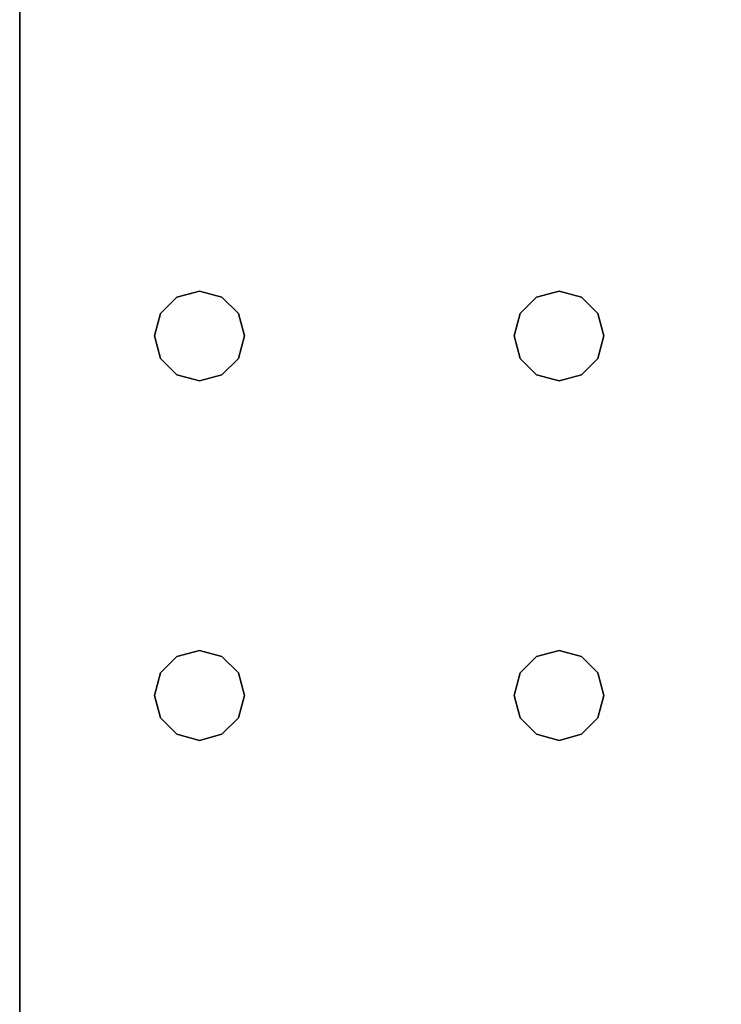
# Model space of a CAD drawing. Extents: x -131.7 to -59.7, y -20.2 to 41.5.
# Drawn here: x -131.7 to -128.8, y 1.1 to 5.2 of the extents above; entities that cross this region are included whole.
import ezdxf

# ---------------------------------------------------------------- set-up
doc = ezdxf.new("R2010")
doc.units = 0
doc.header["$LTSCALE"] = 96
doc.header["$MEASUREMENT"] = 0
for name, color, linetype in [('AFUWK-3-TPLM', 7, 'Continuous'), ('AFUWS-3-LGPT1', 7, 'Continuous'), ('MAIN_FURN', 7, 'Continuous')]:
    doc.layers.add(name, color=color, linetype=linetype)

# ---------------------------------------------------------------- blocks, each defined once
blk = doc.blocks.new('ZN7228TPBE')
at = {"layer": 'AFUWK-3-TPLM', "color": 42, "linetype": 'Continuous'}
for points, invisible_edges in [([(0, -30, 1), (0, -1.5), (0, -1.5, 1)], 1), ([(0, -30), (0, -1.5), (0, -30, 1)], 2), ([(72, -30), (0, -1.5), (0, -30)], 1), ([(72, -1.5), (0, -1.5), (72, -30)], 2), ([(0, -30, 1), (72, -1.5, 1), (72, -30, 1)], 1), ([(0, -1.5, 1), (72, -1.5, 1), (0, -30, 1)], 2)]:
    blk.add_3dface(points, dxfattribs=dict(at, invisible_edges=invisible_edges))
blk = doc.blocks.new('ZN6028UL3')
at = {"layer": 'AFUWS-3-LGPT1', "color": 30, "linetype": 'Continuous'}
for points, invisible_edges in [([(0, -0.125, 28), (0.5625, -23.5, 28), (0, -59.875, 28)], 3), ([(0, -0.125, 28), (0, -59.875, 28), (0, -58.875, 27)], 14), ([(0, -1.125, 27), (0, -0.125, 28), (0, -58.875, 27)], 3), ([(0, -1.125, 27), (0.5625, -36.5, 27), (0.5625, -23.5, 27)], 15), ([(0, -58.875, 27), (0.5625, -36.5, 27), (0, -1.125, 27)], 3), ([(2.4375, -23.5, 27), (3, -58.875, 27), (3, -1.125, 27)], 13), ([(0, -59.875, 28), (0.5625, -23.5, 28), (0.5625, -36.5, 28)], 15), ([(0.5625, -23.5, 28), (0.5876, -23.5938, 28), (0.5625, -36.5, 28)], 14), ([(0.5625, -23.5, 27), (0.5876, -36.4063, 27), (0.5876, -23.5938, 27)], 3), ([(0.5625, -36.5, 27), (0.5876, -36.4063, 27), (0.5625, -23.5, 27)], 14), ([(0.9124, -36.4063, 28), (0.9375, -23.5, 28), (0.9375, -36.5, 28)], 3), ([(0.9124, -23.5938, 28), (0.9375, -23.5, 28), (0.9124, -36.4063, 28)], 14), ([(0.9124, -23.5938, 27), (0.9375, -36.5, 27), (0.9375, -23.5, 27)], 3), ([(0.9375, -36.5, 28), (2.0625, -23.5, 28), (2.0625, -36.5, 28)], 15), ([(0.9375, -23.5, 28), (2.0625, -23.5, 28), (0.9375, -36.5, 28)], 15), ([(0.9375, -23.5, 27), (2.0625, -36.5, 27), (2.0625, -23.5, 27)], 15), ([(0.9375, -36.5, 27), (2.0625, -36.5, 27), (0.9375, -23.5, 27)], 15), ([(2.0625, -23.5, 28), (2.0876, -23.5938, 28), (2.0625, -36.5, 28)], 14), ([(2.0625, -23.5, 27), (2.0876, -36.4063, 27), (2.0876, -23.5938, 27)], 3), ([(2.0625, -36.5, 27), (2.0876, -36.4063, 27), (2.0625, -23.5, 27)], 14), ([(2.4124, -23.5938, 27), (2.4375, -36.5, 27), (2.4375, -23.5, 27)], 3), ([(2.4375, -23.5, 27), (2.4375, -36.5, 27), (3, -58.875, 27)], 15), ([(0.5625, -36.5, 28), (0.5876, -23.5938, 28), (0.5876, -36.4063, 28)], 3), ([(0.5876, -23.5938, 28), (0.6562, -23.6624, 28), (0.5876, -36.4063, 28)], 14), ([(0.5876, -23.5938, 27), (0.6562, -36.3376, 27), (0.6562, -23.6624, 27)], 3), ([(0.5876, -36.4063, 27), (0.6562, -36.3376, 27), (0.5876, -23.5938, 27)], 14), ([(0.8438, -36.3376, 28), (0.9124, -23.5938, 28), (0.9124, -36.4063, 28)], 3), ([(0.8438, -23.6624, 28), (0.9124, -23.5938, 28), (0.8438, -36.3376, 28)], 14), ([(0.8438, -23.6624, 27), (0.9124, -36.4063, 27), (0.9124, -23.5938, 27)], 3), ([(0.9124, -36.4063, 27), (0.9375, -36.5, 27), (0.9124, -23.5938, 27)], 14), ([(2.0625, -36.5, 28), (2.0876, -23.5938, 28), (2.0876, -36.4063, 28)], 3), ([(2.0876, -23.5938, 28), (2.1562, -23.6624, 28), (2.0876, -36.4063, 28)], 14), ([(2.0876, -23.5938, 27), (2.1562, -36.3376, 27), (2.1562, -23.6624, 27)], 3), ([(2.0876, -36.4063, 27), (2.1562, -36.3376, 27), (2.0876, -23.5938, 27)], 14), ([(2.3438, -36.3376, 28), (2.4124, -23.5938, 28), (2.4124, -36.4063, 28)], 3), ([(2.3438, -23.6624, 28), (2.4124, -23.5938, 28), (2.3438, -36.3376, 28)], 14), ([(2.3438, -23.6624, 27), (2.4124, -36.4063, 27), (2.4124, -23.5938, 27)], 3), ([(2.4124, -36.4063, 28), (2.4124, -23.5938, 28), (3, -23.9375, 28)], 15), ([(2.4124, -36.4063, 27), (2.4375, -36.5, 27), (2.4124, -23.5938, 27)], 14), ([(0.5876, -36.4063, 28), (0.6562, -23.6624, 28), (0.6562, -36.3376, 28)], 3), ([(0.6562, -23.6624, 28), (0.75, -23.6875, 28), (0.6562, -36.3376, 28)], 14), ([(0.6562, -23.6624, 27), (0.75, -36.3125, 27), (0.75, -23.6875, 27)], 3), ([(0.6562, -36.3376, 27), (0.75, -36.3125, 27), (0.6562, -23.6624, 27)], 14), ([(0.75, -36.3125, 28), (0.8438, -23.6624, 28), (0.8438, -36.3376, 28)], 3), ([(0.75, -23.6875, 28), (0.8438, -23.6624, 28), (0.75, -36.3125, 28)], 14), ([(0.75, -23.6875, 27), (0.8438, -36.3376, 27), (0.8438, -23.6624, 27)], 3), ([(0.8438, -36.3376, 27), (0.9124, -36.4063, 27), (0.8438, -23.6624, 27)], 14), ([(2.0876, -36.4063, 28), (2.1562, -23.6624, 28), (2.1562, -36.3376, 28)], 3), ([(2.1562, -23.6624, 28), (2.25, -23.6875, 28), (2.1562, -36.3376, 28)], 14), ([(2.1562, -23.6624, 27), (2.25, -36.3125, 27), (2.25, -23.6875, 27)], 3), ([(2.1562, -36.3376, 27), (2.25, -36.3125, 27), (2.1562, -23.6624, 27)], 14), ([(2.25, -36.3125, 28), (2.3438, -23.6624, 28), (2.3438, -36.3376, 28)], 3), ([(2.25, -23.6875, 28), (2.3438, -23.6624, 28), (2.25, -36.3125, 28)], 14), ([(2.25, -23.6875, 27), (2.3438, -36.3376, 27), (2.3438, -23.6624, 27)], 3), ([(2.3438, -36.3376, 27), (2.4124, -36.4063, 27), (2.3438, -23.6624, 27)], 14), ([(0.6562, -36.3376, 28), (0.75, -23.6875, 28), (0.75, -36.3125, 28)], 3), ([(0.75, -36.3125, 27), (0.8438, -36.3376, 27), (0.75, -23.6875, 27)], 14), ([(2.1562, -36.3376, 28), (2.25, -23.6875, 28), (2.25, -36.3125, 28)], 3), ([(2.25, -36.3125, 27), (2.3438, -36.3376, 27), (2.25, -23.6875, 27)], 14), ([(3, -36.0625, 28), (2.4124, -36.4063, 28), (3, -23.9375, 28)], 3), ([(2.4375, -36.5, 28), (2.4124, -36.4063, 28), (3, -36.0625, 28)], 14), ([(3, -36.0625, 28), (2.4375, -38, 28), (2.4375, -36.5, 28)], 15), ([(3, -38.4375, 28), (2.4375, -38, 28), (3, -36.0625, 28)], 15), ([(0.6562, -36.3376, 27), (0.75, -36.3125, 28), (0.75, -36.3125, 27)], 1), ([(0.6562, -36.3376, 28), (0.75, -36.3125, 28), (0.6562, -36.3376, 27)], 2), ([(0.75, -36.3125, 27), (0.8438, -36.3376, 28), (0.8438, -36.3376, 27)], 1), ([(0.75, -36.3125, 28), (0.8438, -36.3376, 28), (0.75, -36.3125, 27)], 2), ([(2.1562, -36.3376, 27), (2.25, -36.3125, 28), (2.25, -36.3125, 27)], 1), ([(2.1562, -36.3376, 28), (2.25, -36.3125, 28), (2.1562, -36.3376, 27)], 2), ([(2.25, -36.3125, 27), (2.3438, -36.3376, 28), (2.3438, -36.3376, 27)], 1), ([(2.25, -36.3125, 28), (2.3438, -36.3376, 28), (2.25, -36.3125, 27)], 2), ([(0.5876, -36.4063, 27), (0.6562, -36.3376, 28), (0.6562, -36.3376, 27)], 1), ([(0.5876, -36.4063, 28), (0.6562, -36.3376, 28), (0.5876, -36.4063, 27)], 2), ([(0.8438, -36.3376, 27), (0.9124, -36.4063, 28), (0.9124, -36.4063, 27)], 1), ([(0.8438, -36.3376, 28), (0.9124, -36.4063, 28), (0.8438, -36.3376, 27)], 2), ([(2.0876, -36.4063, 27), (2.1562, -36.3376, 28), (2.1562, -36.3376, 27)], 1), ([(2.0876, -36.4063, 28), (2.1562, -36.3376, 28), (2.0876, -36.4063, 27)], 2), ([(2.3438, -36.3376, 27), (2.4124, -36.4063, 28), (2.4124, -36.4063, 27)], 1), ([(2.3438, -36.3376, 28), (2.4124, -36.4063, 28), (2.3438, -36.3376, 27)], 2), ([(0.5625, -36.5, 27), (0.5876, -36.4063, 28), (0.5876, -36.4063, 27)], 1), ([(0.5625, -36.5, 28), (0.5876, -36.4063, 28), (0.5625, -36.5, 27)], 2), ([(0.9124, -36.4063, 27), (0.9375, -36.5, 28), (0.9375, -36.5, 27)], 1), ([(0.9124, -36.4063, 28), (0.9375, -36.5, 28), (0.9124, -36.4063, 27)], 2), ([(2.0625, -36.5, 27), (2.0876, -36.4063, 28), (2.0876, -36.4063, 27)], 1), ([(2.0625, -36.5, 28), (2.0876, -36.4063, 28), (2.0625, -36.5, 27)], 2), ([(2.4124, -36.4063, 27), (2.4375, -36.5, 28), (2.4375, -36.5, 27)], 1), ([(2.4124, -36.4063, 28), (2.4375, -36.5, 28), (2.4124, -36.4063, 27)], 2), ([(0.5625, -36.5, 28), (0.5625, -38, 28), (0, -59.875, 28)], 15), ([(0.5625, -38, 27), (0.5625, -36.5, 27), (0, -58.875, 27)], 15), ([(0.5876, -36.5938, 27), (0.5625, -36.5, 28), (0.5625, -36.5, 27)], 1), ([(0.5876, -36.5938, 28), (0.5625, -36.5, 28), (0.5876, -36.5938, 27)], 2), ([(0.5876, -36.5938, 28), (0.5625, -38, 28), (0.5625, -36.5, 28)], 3), ([(0.5625, -36.5, 27), (0.5876, -37.9063, 27), (0.5876, -36.5938, 27)], 3), ([(0.5625, -38, 27), (0.5876, -37.9063, 27), (0.5625, -36.5, 27)], 14), ([(0.9375, -36.5, 27), (0.9124, -36.5938, 28), (0.9124, -36.5938, 27)], 1), ([(0.9375, -36.5, 28), (0.9124, -36.5938, 28), (0.9375, -36.5, 27)], 2), ([(0.9375, -36.5, 28), (0.9124, -37.9063, 28), (0.9124, -36.5938, 28)], 3), ([(0.9375, -38, 28), (0.9124, -37.9063, 28), (0.9375, -36.5, 28)], 14), ([(0.9375, -36.5, 27), (0.9124, -36.5938, 27), (0.9375, -38, 27)], 14), ([(2.0625, -36.5, 28), (0.9375, -38, 28), (0.9375, -36.5, 28)], 15), ([(2.0625, -38, 28), (0.9375, -38, 28), (2.0625, -36.5, 28)], 15), ([(2.0625, -38, 27), (0.9375, -36.5, 27), (0.9375, -38, 27)], 15), ([(2.0625, -36.5, 27), (0.9375, -36.5, 27), (2.0625, -38, 27)], 15), ([(2.0876, -36.5938, 27), (2.0625, -36.5, 28), (2.0625, -36.5, 27)], 1), ([(2.0876, -36.5938, 28), (2.0625, -36.5, 28), (2.0876, -36.5938, 27)], 2), ([(2.0876, -36.5938, 28), (2.0625, -38, 28), (2.0625, -36.5, 28)], 3), ([(2.0876, -37.9063, 27), (2.0625, -36.5, 27), (2.0625, -38, 27)], 3), ([(2.0876, -36.5938, 27), (2.0625, -36.5, 27), (2.0876, -37.9063, 27)], 14), ([(2.4375, -36.5, 27), (2.4124, -36.5938, 28), (2.4124, -36.5938, 27)], 1), ([(2.4375, -36.5, 28), (2.4124, -36.5938, 28), (2.4375, -36.5, 27)], 2), ([(2.4375, -36.5, 28), (2.4124, -37.9063, 28), (2.4124, -36.5938, 28)], 3), ([(2.4375, -38, 28), (2.4124, -37.9063, 28), (2.4375, -36.5, 28)], 14), ([(2.4375, -36.5, 27), (2.4124, -36.5938, 27), (2.4375, -38, 27)], 14), ([(2.4375, -36.5, 27), (2.4375, -38, 27), (3, -58.875, 27)], 15), ([(0.5876, -37.9063, 28), (0.5625, -38, 28), (0.5876, -36.5938, 28)], 14), ([(0.6562, -36.6624, 27), (0.5876, -36.5938, 28), (0.5876, -36.5938, 27)], 1), ([(0.6562, -36.6624, 28), (0.5876, -36.5938, 28), (0.6562, -36.6624, 27)], 2), ([(0.6562, -36.6624, 28), (0.5876, -37.9063, 28), (0.5876, -36.5938, 28)], 3), ([(0.5876, -36.5938, 27), (0.6562, -37.8376, 27), (0.6562, -36.6624, 27)], 3), ([(0.5876, -37.9063, 27), (0.6562, -37.8376, 27), (0.5876, -36.5938, 27)], 14), ([(0.9124, -36.5938, 27), (0.8438, -36.6624, 28), (0.8438, -36.6624, 27)], 1), ([(0.9124, -36.5938, 28), (0.8438, -36.6624, 28), (0.9124, -36.5938, 27)], 2), ([(0.9124, -36.5938, 28), (0.8438, -37.8376, 28), (0.8438, -36.6624, 28)], 3), ([(0.9124, -37.9063, 28), (0.8438, -37.8376, 28), (0.9124, -36.5938, 28)], 14), ([(0.8438, -36.6624, 27), (0.9124, -37.9063, 27), (0.9124, -36.5938, 27)], 3), ([(0.9375, -38, 27), (0.9124, -36.5938, 27), (0.9124, -37.9063, 27)], 3), ([(2.0876, -37.9063, 28), (2.0625, -38, 28), (2.0876, -36.5938, 28)], 14), ([(2.1562, -36.6624, 27), (2.0876, -36.5938, 28), (2.0876, -36.5938, 27)], 1), ([(2.1562, -36.6624, 28), (2.0876, -36.5938, 28), (2.1562, -36.6624, 27)], 2), ([(2.1562, -36.6624, 28), (2.0876, -37.9063, 28), (2.0876, -36.5938, 28)], 3), ([(2.1562, -37.8376, 27), (2.0876, -36.5938, 27), (2.0876, -37.9063, 27)], 3), ([(2.1562, -36.6624, 27), (2.0876, -36.5938, 27), (2.1562, -37.8376, 27)], 14), ([(2.4124, -36.5938, 27), (2.3438, -36.6624, 28), (2.3438, -36.6624, 27)], 1), ([(2.4124, -36.5938, 28), (2.3438, -36.6624, 28), (2.4124, -36.5938, 27)], 2), ([(2.4124, -36.5938, 28), (2.3438, -37.8376, 28), (2.3438, -36.6624, 28)], 3), ([(2.4124, -37.9063, 28), (2.3438, -37.8376, 28), (2.4124, -36.5938, 28)], 14), ([(2.4124, -36.5938, 27), (2.3438, -36.6624, 27), (2.4124, -37.9063, 27)], 14), ([(2.4375, -38, 27), (2.4124, -36.5938, 27), (2.4124, -37.9063, 27)], 3), ([(0.6562, -37.8376, 28), (0.5876, -37.9063, 28), (0.6562, -36.6624, 28)], 14), ([(0.75, -36.6875, 27), (0.6562, -36.6624, 28), (0.6562, -36.6624, 27)], 1), ([(0.75, -36.6875, 28), (0.6562, -36.6624, 28), (0.75, -36.6875, 27)], 2), ([(0.75, -36.6875, 28), (0.6562, -37.8376, 28), (0.6562, -36.6624, 28)], 3), ([(0.6562, -36.6624, 27), (0.75, -37.8125, 27), (0.75, -36.6875, 27)], 3), ([(0.6562, -37.8376, 27), (0.75, -37.8125, 27), (0.6562, -36.6624, 27)], 14), ([(0.75, -37.8125, 28), (0.6562, -37.8376, 28), (0.75, -36.6875, 28)], 14), ([(0.8438, -36.6624, 27), (0.75, -36.6875, 28), (0.75, -36.6875, 27)], 1), ([(0.8438, -36.6624, 28), (0.75, -36.6875, 28), (0.8438, -36.6624, 27)], 2), ([(0.8438, -36.6624, 28), (0.75, -37.8125, 28), (0.75, -36.6875, 28)], 3), ([(0.8438, -37.8376, 28), (0.75, -37.8125, 28), (0.8438, -36.6624, 28)], 14), ([(0.75, -36.6875, 27), (0.8438, -37.8376, 27), (0.8438, -36.6624, 27)], 3), ([(0.75, -37.8125, 27), (0.8438, -37.8376, 27), (0.75, -36.6875, 27)], 14), ([(0.8438, -37.8376, 27), (0.9124, -37.9063, 27), (0.8438, -36.6624, 27)], 14), ([(2.1562, -37.8376, 28), (2.0876, -37.9063, 28), (2.1562, -36.6624, 28)], 14), ([(2.25, -36.6875, 27), (2.1562, -36.6624, 28), (2.1562, -36.6624, 27)], 1), ([(2.25, -36.6875, 28), (2.1562, -36.6624, 28), (2.25, -36.6875, 27)], 2), ([(2.25, -36.6875, 28), (2.1562, -37.8376, 28), (2.1562, -36.6624, 28)], 3), ([(2.25, -37.8125, 27), (2.1562, -36.6624, 27), (2.1562, -37.8376, 27)], 3), ([(2.25, -36.6875, 27), (2.1562, -36.6624, 27), (2.25, -37.8125, 27)], 14), ([(2.25, -37.8125, 28), (2.1562, -37.8376, 28), (2.25, -36.6875, 28)], 14), ([(2.3438, -36.6624, 27), (2.25, -36.6875, 28), (2.25, -36.6875, 27)], 1), ([(2.3438, -36.6624, 28), (2.25, -36.6875, 28), (2.3438, -36.6624, 27)], 2), ([(2.3438, -36.6624, 28), (2.25, -37.8125, 28), (2.25, -36.6875, 28)], 3), ([(2.3438, -37.8376, 28), (2.25, -37.8125, 28), (2.3438, -36.6624, 28)], 14), ([(2.3438, -36.6624, 27), (2.25, -36.6875, 27), (2.3438, -37.8376, 27)], 14), ([(2.3438, -37.8376, 27), (2.25, -36.6875, 27), (2.25, -37.8125, 27)], 3), ([(2.4124, -37.9063, 27), (2.3438, -36.6624, 27), (2.3438, -37.8376, 27)], 3), ([(0.5876, -37.9063, 27), (0.6562, -37.8376, 28), (0.6562, -37.8376, 27)], 1), ([(0.5876, -37.9063, 28), (0.6562, -37.8376, 28), (0.5876, -37.9063, 27)], 2), ([(0.6562, -37.8376, 27), (0.75, -37.8125, 28), (0.75, -37.8125, 27)], 1), ([(0.6562, -37.8376, 28), (0.75, -37.8125, 28), (0.6562, -37.8376, 27)], 2), ([(0.75, -37.8125, 27), (0.8438, -37.8376, 28), (0.8438, -37.8376, 27)], 1), ([(0.75, -37.8125, 28), (0.8438, -37.8376, 28), (0.75, -37.8125, 27)], 2), ([(0.8438, -37.8376, 27), (0.9124, -37.9063, 28), (0.9124, -37.9063, 27)], 1), ([(0.8438, -37.8376, 28), (0.9124, -37.9063, 28), (0.8438, -37.8376, 27)], 2), ([(2.0876, -37.9063, 27), (2.1562, -37.8376, 28), (2.1562, -37.8376, 27)], 1), ([(2.0876, -37.9063, 28), (2.1562, -37.8376, 28), (2.0876, -37.9063, 27)], 2), ([(2.1562, -37.8376, 27), (2.25, -37.8125, 28), (2.25, -37.8125, 27)], 1), ([(2.1562, -37.8376, 28), (2.25, -37.8125, 28), (2.1562, -37.8376, 27)], 2), ([(2.25, -37.8125, 27), (2.3438, -37.8376, 28), (2.3438, -37.8376, 27)], 1), ([(2.25, -37.8125, 28), (2.3438, -37.8376, 28), (2.25, -37.8125, 27)], 2), ([(2.3438, -37.8376, 27), (2.4124, -37.9063, 28), (2.4124, -37.9063, 27)], 1), ([(2.3438, -37.8376, 28), (2.4124, -37.9063, 28), (2.3438, -37.8376, 27)], 2), ([(0.5625, -38, 27), (0.5876, -37.9063, 28), (0.5876, -37.9063, 27)], 1), ([(0.5625, -38, 28), (0.5876, -37.9063, 28), (0.5625, -38, 27)], 2), ([(0.9124, -37.9063, 27), (0.9375, -38, 28), (0.9375, -38, 27)], 1), ([(0.9124, -37.9063, 28), (0.9375, -38, 28), (0.9124, -37.9063, 27)], 2), ([(2.0625, -38, 27), (2.0876, -37.9063, 28), (2.0876, -37.9063, 27)], 1), ([(2.0625, -38, 28), (2.0876, -37.9063, 28), (2.0625, -38, 27)], 2), ([(2.4124, -37.9063, 27), (2.4375, -38, 28), (2.4375, -38, 27)], 1), ([(2.4124, -37.9063, 28), (2.4375, -38, 28), (2.4124, -37.9063, 27)], 2), ([(0.5625, -38, 28), (0.5625, -52, 28), (0, -59.875, 28)], 15), ([(0.5625, -52, 27), (0.5625, -38, 27), (0, -58.875, 27)], 15), ([(0.5876, -38.0938, 27), (0.5625, -38, 28), (0.5625, -38, 27)], 1), ([(0.5876, -38.0938, 28), (0.5625, -38, 28), (0.5876, -38.0938, 27)], 2), ([(0.5876, -38.0938, 28), (0.5625, -52, 28), (0.5625, -38, 28)], 3), ([(0.5876, -51.9063, 27), (0.5625, -38, 27), (0.5625, -52, 27)], 3), ([(0.5876, -38.0938, 27), (0.5625, -38, 27), (0.5876, -51.9063, 27)], 14), ([(0.9375, -38, 27), (0.9124, -38.0938, 28), (0.9124, -38.0938, 27)], 1), ([(0.9375, -38, 28), (0.9124, -38.0938, 28), (0.9375, -38, 27)], 2), ([(0.9375, -38, 28), (0.9124, -51.9063, 28), (0.9124, -38.0938, 28)], 3), ([(0.9375, -52, 28), (0.9124, -51.9063, 28), (0.9375, -38, 28)], 14), ([(0.9375, -38, 27), (0.9124, -38.0938, 27), (0.9375, -52, 27)], 14), ([(2.0625, -38, 28), (0.9375, -52, 28), (0.9375, -38, 28)], 15), ([(2.0625, -52, 28), (0.9375, -52, 28), (2.0625, -38, 28)], 15), ([(2.0625, -52, 27), (0.9375, -38, 27), (0.9375, -52, 27)], 15), ([(2.0625, -38, 27), (0.9375, -38, 27), (2.0625, -52, 27)], 15), ([(2.0876, -38.0938, 27), (2.0625, -38, 28), (2.0625, -38, 27)], 1), ([(2.0876, -38.0938, 28), (2.0625, -38, 28), (2.0876, -38.0938, 27)], 2), ([(2.0876, -38.0938, 28), (2.0625, -52, 28), (2.0625, -38, 28)], 3), ([(2.0876, -51.9063, 27), (2.0625, -38, 27), (2.0625, -52, 27)], 3), ([(2.0876, -38.0938, 27), (2.0625, -38, 27), (2.0876, -51.9063, 27)], 14), ([(2.4375, -38, 27), (2.4124, -38.0938, 28), (2.4124, -38.0938, 27)], 1), ([(2.4375, -38, 28), (2.4124, -38.0938, 28), (2.4375, -38, 27)], 2), ([(3, -38.4375, 28), (2.4124, -38.0938, 28), (2.4375, -38, 28)], 13), ([(2.4375, -38, 27), (2.4124, -38.0938, 27), (2.4375, -52, 27)], 14), ([(3, -58.875, 27), (2.4375, -38, 27), (2.4375, -52, 27)], 15), ([(0.5876, -51.9063, 28), (0.5625, -52, 28), (0.5876, -38.0938, 28)], 14), ([(0.6562, -38.1624, 27), (0.5876, -38.0938, 28), (0.5876, -38.0938, 27)], 1), ([(0.6562, -38.1624, 28), (0.5876, -38.0938, 28), (0.6562, -38.1624, 27)], 2), ([(0.6562, -38.1624, 28), (0.5876, -51.9063, 28), (0.5876, -38.0938, 28)], 3), ([(0.6562, -51.8376, 27), (0.5876, -38.0938, 27), (0.5876, -51.9063, 27)], 3), ([(0.6562, -38.1624, 27), (0.5876, -38.0938, 27), (0.6562, -51.8376, 27)], 14), ([(0.9124, -38.0938, 27), (0.8438, -38.1624, 28), (0.8438, -38.1624, 27)], 1), ([(0.9124, -38.0938, 28), (0.8438, -38.1624, 28), (0.9124, -38.0938, 27)], 2), ([(0.9124, -38.0938, 28), (0.8438, -51.8376, 28), (0.8438, -38.1624, 28)], 3), ([(0.9124, -51.9063, 28), (0.8438, -51.8376, 28), (0.9124, -38.0938, 28)], 14), ([(0.9124, -38.0938, 27), (0.8438, -38.1624, 27), (0.9124, -51.9063, 27)], 14), ([(0.9375, -52, 27), (0.9124, -38.0938, 27), (0.9124, -51.9063, 27)], 3), ([(2.0876, -51.9063, 28), (2.0625, -52, 28), (2.0876, -38.0938, 28)], 14), ([(2.1562, -38.1624, 27), (2.0876, -38.0938, 28), (2.0876, -38.0938, 27)], 1), ([(2.1562, -38.1624, 28), (2.0876, -38.0938, 28), (2.1562, -38.1624, 27)], 2), ([(2.1562, -38.1624, 28), (2.0876, -51.9063, 28), (2.0876, -38.0938, 28)], 3), ([(2.1562, -51.8376, 27), (2.0876, -38.0938, 27), (2.0876, -51.9063, 27)], 3), ([(2.1562, -38.1624, 27), (2.0876, -38.0938, 27), (2.1562, -51.8376, 27)], 14), ([(2.4124, -38.0938, 27), (2.3438, -38.1624, 28), (2.3438, -38.1624, 27)], 1), ([(2.4124, -38.0938, 28), (2.3438, -38.1624, 28), (2.4124, -38.0938, 27)], 2), ([(2.4124, -38.0938, 28), (2.3438, -51.8376, 28), (2.3438, -38.1624, 28)], 3), ([(2.4124, -51.9063, 28), (2.3438, -51.8376, 28), (2.4124, -38.0938, 28)], 14), ([(2.4124, -38.0938, 27), (2.3438, -38.1624, 27), (2.4124, -51.9063, 27)], 14), ([(3, -38.4375, 28), (2.4124, -51.9063, 28), (2.4124, -38.0938, 28)], 15), ([(2.4375, -52, 27), (2.4124, -38.0938, 27), (2.4124, -51.9063, 27)], 3), ([(0.6562, -51.8376, 28), (0.5876, -51.9063, 28), (0.6562, -38.1624, 28)], 14), ([(0.75, -38.1875, 27), (0.6562, -38.1624, 28), (0.6562, -38.1624, 27)], 1), ([(0.75, -38.1875, 28), (0.6562, -38.1624, 28), (0.75, -38.1875, 27)], 2), ([(0.75, -38.1875, 28), (0.6562, -51.8376, 28), (0.6562, -38.1624, 28)], 3), ([(0.75, -51.8125, 27), (0.6562, -38.1624, 27), (0.6562, -51.8376, 27)], 3), ([(0.75, -38.1875, 27), (0.6562, -38.1624, 27), (0.75, -51.8125, 27)], 14), ([(0.8438, -38.1624, 27), (0.75, -38.1875, 28), (0.75, -38.1875, 27)], 1), ([(0.8438, -38.1624, 28), (0.75, -38.1875, 28), (0.8438, -38.1624, 27)], 2), ([(0.8438, -38.1624, 28), (0.75, -51.8125, 28), (0.75, -38.1875, 28)], 3), ([(0.8438, -51.8376, 28), (0.75, -51.8125, 28), (0.8438, -38.1624, 28)], 14), ([(0.8438, -38.1624, 27), (0.75, -38.1875, 27), (0.8438, -51.8376, 27)], 14), ([(0.9124, -51.9063, 27), (0.8438, -38.1624, 27), (0.8438, -51.8376, 27)], 3), ([(2.1562, -51.8376, 28), (2.0876, -51.9063, 28), (2.1562, -38.1624, 28)], 14), ([(2.25, -38.1875, 27), (2.1562, -38.1624, 28), (2.1562, -38.1624, 27)], 1), ([(2.25, -38.1875, 28), (2.1562, -38.1624, 28), (2.25, -38.1875, 27)], 2), ([(2.25, -38.1875, 28), (2.1562, -51.8376, 28), (2.1562, -38.1624, 28)], 3), ([(2.25, -51.8125, 27), (2.1562, -38.1624, 27), (2.1562, -51.8376, 27)], 3), ([(2.25, -38.1875, 27), (2.1562, -38.1624, 27), (2.25, -51.8125, 27)], 14), ([(2.3438, -38.1624, 27), (2.25, -38.1875, 28), (2.25, -38.1875, 27)], 1), ([(2.3438, -38.1624, 28), (2.25, -38.1875, 28), (2.3438, -38.1624, 27)], 2), ([(2.3438, -38.1624, 28), (2.25, -51.8125, 28), (2.25, -38.1875, 28)], 3), ([(2.3438, -51.8376, 28), (2.25, -51.8125, 28), (2.3438, -38.1624, 28)], 14), ([(2.3438, -38.1624, 27), (2.25, -38.1875, 27), (2.3438, -51.8376, 27)], 14), ([(2.4124, -51.9063, 27), (2.3438, -38.1624, 27), (2.3438, -51.8376, 27)], 3), ([(0.75, -51.8125, 28), (0.6562, -51.8376, 28), (0.75, -38.1875, 28)], 14), ([(0.8438, -51.8376, 27), (0.75, -38.1875, 27), (0.75, -51.8125, 27)], 3), ([(2.25, -51.8125, 28), (2.1562, -51.8376, 28), (2.25, -38.1875, 28)], 14), ([(2.3438, -51.8376, 27), (2.25, -38.1875, 27), (2.25, -51.8125, 27)], 3), ([(3, -51.5625, 28), (2.4124, -51.9063, 28), (3, -38.4375, 28)], 3)]:
    blk.add_3dface(points, dxfattribs=dict(at, invisible_edges=invisible_edges))

msp = doc.modelspace()

# ---------------------------------------------------------------- block references
at = {"layer": 'MAIN_FURN', "color": 65, "linetype": 'Continuous'}
for name, p in [('ZN6028UL3', (-131.6845, 40.4008)), ('ZN7228TPBE', (-131.6845, 10.4008, 28))]:
    msp.add_blockref(name, p, dxfattribs=at)

doc.saveas('drawing.dxf')
